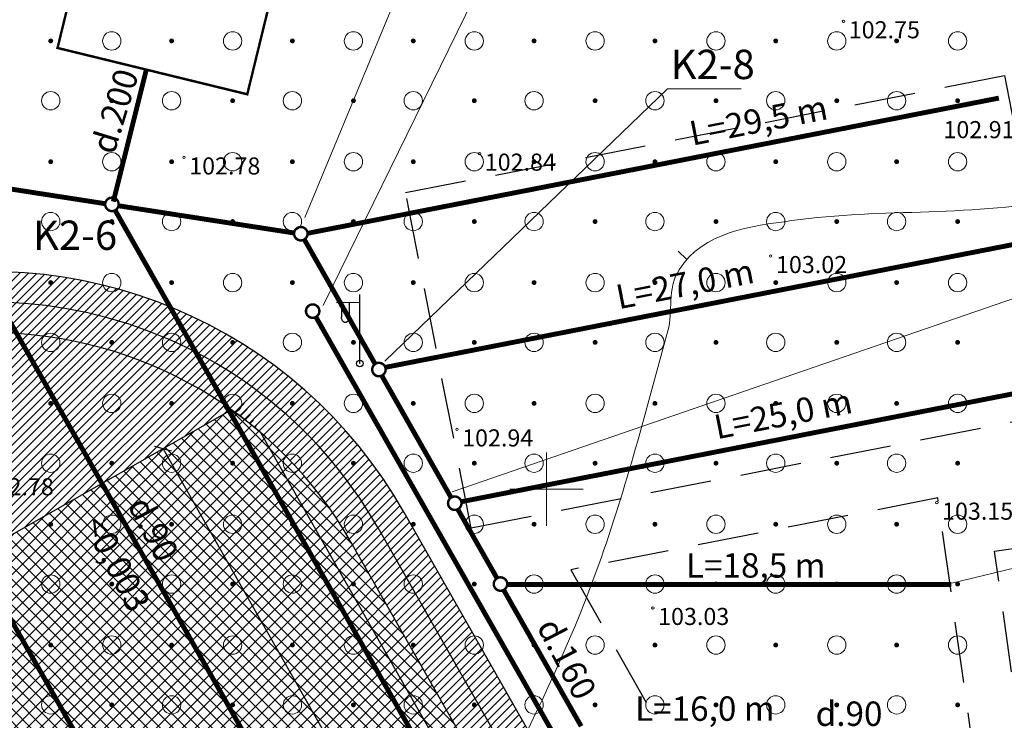
# Model space of a CAD drawing. Units: centimetres. Extents: x 553191 to 553390, y 334374 to 334643.
# Drawn here: x 553278 to 553319, y 334556 to 334585 of the extents above; entities that cross this region are included whole.
import ezdxf
from ezdxf.enums import TextEntityAlignment as Align

# ---------------------------------------------------------------- set-up
doc = ezdxf.new("R2010")
doc.units = ezdxf.units.CM
doc.header["$MEASUREMENT"] = 0
doc.linetypes.add('HIDDEN', pattern=[0.375, 0.25, -0.125])
for name, color, linetype, lineweight in [('0-dr', 144, 'Drenaza_Dr', 0), ('0-k2', 94, 'Lietuskann_K2', 0), ('0-uk', 250, 'Continuous', 0), ('apgaism', 10, 'apg_el_kab', 0), ('Level 23', 7, 'Continuous', 0), ('Level 30', 7, 'Continuous', 0), ('Level 32', 7, 'Continuous', 0), ('Level 58', 7, 'Continuous', 0)]:
    doc.layers.add(name, color=color, linetype=linetype, lineweight=lineweight)
for name, color, linetype in [('0-u1', 160, 'Udensapgade_U1'), ('Jaunais', 7, 'Continuous'), ('Sporta segums', 41, 'Continuous'), ('Sporta zale proj', 92, 'Continuous')]:
    doc.layers.add(name, color=color, linetype=linetype)
doc.styles.add('DIM', font='2007wromlats.shx')
doc.styles.add('MONOTXT', font='ARIAL.TTF', dxfattribs={"width": 0.7})
doc.styles.get("Standard").update_dxf_attribs({"font": 'ARIALN.TTF'})
doc.styles.add('Style-font001', font='2007wromlats.shx')
doc.linetypes.add('apg_el_kab', pattern='A,2,-0.45,[19,dgnlstyle-jaun500.shx,S=0.00119,R=0,X=0,Y=0],-0.45,2', length=4.9)
doc.linetypes.add('Drenaza_Dr', pattern='A,0.5,-0.2,["Dr",Standard,S=0.1,R=0,X=-0.1,Y=-0.05],-0.2', length=0.9)
doc.linetypes.add('Lietuskann_K2', pattern='A,0.5,-0.2,["K2",Standard,S=0.1,R=0,X=-0.1,Y=-0.05],-0.2', length=0.9)
doc.linetypes.add('Udensapgade_U1', pattern='A,0.5,-0.2,["U1",Standard,S=0.1,R=0,X=-0.1,Y=-0.05],-0.2', length=0.9)
doc.dimstyles.new('M500', dxfattribs={"dimtxt": 1, "dimasz": 0.5, "dimexe": 0.5, "dimexo": 0.5, "dimgap": 0.1, "dimtad": 0, "dimrnd": 0.001, "dimzin": 0, "dimdsep": 46, "dimtxsty": 'DIM', "dimblk": 'OBLIQUE', "dimcen": 0, "dimclrd": 256, "dimclre": 256, "dimclrt": 256, "dimadec": 0, "dimazin": 0, "dimtfac": 1, "dimtofl": 0, "dimtmove": 1, "dimatfit": 3, "dimldrblk": 'OBLIQUE', "dimfxl": 90, "dimtolj": 1, "dimtzin": 0, "dimarcsym": 0})
pattern_1 = [(45, (3e-09, -384.63443), (-0.1767766953, 0.1767766953), [])]
pattern_2 = [(45, (3e-09, -384.63443), (-0.26516504294, 0.26516504294), []), (135, (3e-09, -384.63443), (-0.26516504294, -0.26516504294), [])]

# ---------------------------------------------------------------- blocks, each defined once
blk = doc.blocks.new('PKT')
at = {"layer": 'Level 58', "color": 254, "linetype": 'Continuous', "lineweight": 13}
blk.add_circle((0, 0), 0.05, dxfattribs=at)
blk = doc.blocks.new('KRUSTS')
at = {"layer": 'Level 30', "color": 7, "linetype": 'Continuous', "lineweight": 0}
for p, q in [((0, 1.5), (0, 0)), ((-1.5, 0), (0, 0)), ((0, 0), (0, -1.5)), ((0, 0), (1.5, 0))]:
    blk.add_line(p, q, dxfattribs=at)
blk = doc.blocks.new('_Oblique')
at = {"color": 0, "linetype": 'ByBlock', "lineweight": -2}
blk.add_line((-0.5, -0.5), (0.5, 0.5), dxfattribs=at)
blk = doc.blocks.new('*D84')
at = {"lineweight": -2, "transparency": 16777216}
for p, q in [((553284.287, 334567.021), (553298.091, 334542.747)), ((553313.947, 334514.865), (553300.143, 334539.138)), ((553313.513, 334514.617), (553313.513, 334514.617))]:
    blk.add_line(p, q, dxfattribs=at)
at = {"layer": 'Defpoints', "color": 0, "transparency": 16777216}
for p in [(553284.287, 334567.021), (553284.287, 334567.021), (553313.947, 334514.865)]:
    blk.add_point(p, dxfattribs=at)
at = {"lineweight": -2, "transparency": 16777216, "xscale": 0.5, "yscale": 0.5, "zscale": 0.5}
for p, rotation in [((553284.287, 334567.021), 119.6264152747926), ((553313.947, 334514.865), 299.6264152747926)]:
    blk.add_blockref('_Oblique', p, dxfattribs=dict(at, rotation=rotation))
at = {"transparency": 16777216, "insert": (553299.117, 334540.943), "char_height": 1, "attachment_point": 5, "rotation": 299.6264, "style": 'DIM'}
blk.add_mtext('\\A1;60.00', dxfattribs=at)
blk = doc.blocks.new('*D93')
at = {"lineweight": -2, "transparency": 16777216}
for p, q in [((553256.999, 334556.955), (553263.288, 334560.531)), ((553262.853, 334560.284), (553276.791, 334535.775)), ((553297.457, 334499.435), (553278.867, 334532.124)), ((553291.603, 334496.106), (553297.892, 334499.683))]:
    blk.add_line(p, q, dxfattribs=at)
at = {"layer": 'Defpoints', "color": 0, "transparency": 16777216}
for p in [(553256.564, 334556.708), (553297.457, 334499.435), (553291.168, 334495.859)]:
    blk.add_point(p, dxfattribs=at)
at = {"lineweight": -2, "transparency": 16777216, "xscale": 0.5, "yscale": 0.5, "zscale": 0.5}
for p, rotation in [((553262.853, 334560.284), 119.626415275551), ((553297.457, 334499.435), 299.626415275551)]:
    blk.add_blockref('_Oblique', p, dxfattribs=dict(at, rotation=rotation))
at = {"transparency": 16777216, "insert": (553277.829, 334533.95), "char_height": 1, "attachment_point": 5, "rotation": 299.6264, "style": 'DIM'}
blk.add_mtext('\\A1;70.00', dxfattribs=at)
blk = doc.blocks.new('A$C78261D66')
at = {"layer": 'Jaunais', "linetype": 'HIDDEN', "ltscale": 10}
for points in [[(40.35, 7.065), (37.662, 20.805), (62.197, 25.604), (64.885, 11.865), (40.35, 7.065)], [(44.427, 5.356), (55.517, -14.145), (62.093, -10.405), (59.462, 8.297), (44.427, 5.356)], [(61.79, 6.125), (63.77, 6.404), (64.467, 1.452), (62.487, 1.174), (61.79, 6.125)]]:
    blk.add_lwpolyline(points, dxfattribs=at)

msp = doc.modelspace()

# ---------------------------------------------------------------- hatches: boundary and pattern name
h = msp.add_hatch()
h.set_pattern_fill('ANSI31,_I', color=41, scale=2, style=2)
h.set_pattern_definition([(45, (0, 0), (-0.1767766953, 0.1767766953), [])])
h.paths.add_polyline_path([(553287.593, 334568.901), (553287.092, 334568.616, -0.022352), (553288.288, 334567.679)])
at = {"layer": 'Level 23', "linetype": 'Continuous', "lineweight": 0}
h = msp.add_hatch(color=92, dxfattribs=at)
edge = h.paths.add_edge_path()
edge.add_arc((553279.687, 334583.73), 0.1, 0, 360)
h = msp.add_hatch(color=92, dxfattribs=at)
edge = h.paths.add_edge_path()
edge.add_arc((553284.637, 334583.73), 0.1, 0, 360)
h = msp.add_hatch(color=92, dxfattribs=at)
edge = h.paths.add_edge_path()
edge.add_arc((553289.587, 334583.73), 0.1, 0, 360)
h = msp.add_hatch(color=92, dxfattribs=at)
edge = h.paths.add_edge_path()
edge.add_arc((553294.537, 334583.73), 0.1, 0, 360)
h = msp.add_hatch(color=92, dxfattribs=at)
edge = h.paths.add_edge_path()
edge.add_arc((553299.487, 334583.73), 0.1, 0, 360)
h = msp.add_hatch(color=92, dxfattribs=at)
edge = h.paths.add_edge_path()
edge.add_arc((553304.437, 334583.73), 0.1, 0, 360)
h = msp.add_hatch(color=92, dxfattribs=at)
edge = h.paths.add_edge_path()
edge.add_arc((553309.387, 334583.73), 0.1, 0, 360)
h = msp.add_hatch(color=92, dxfattribs=at)
edge = h.paths.add_edge_path()
edge.add_arc((553314.337, 334583.73), 0.1, 0, 360)
h = msp.add_hatch(color=92, dxfattribs=at)
edge = h.paths.add_edge_path()
edge.add_arc((553282.187, 334581.28), 0.1, 0, 360)
h = msp.add_hatch(color=92, dxfattribs=at)
edge = h.paths.add_edge_path()
edge.add_arc((553287.137, 334581.28), 0.1, 0, 360)
h = msp.add_hatch(color=92, dxfattribs=at)
edge = h.paths.add_edge_path()
edge.add_arc((553292.087, 334581.28), 0.1, 0, 360)
h = msp.add_hatch(color=92, dxfattribs=at)
edge = h.paths.add_edge_path()
edge.add_arc((553297.037, 334581.28), 0.1, 0, 360)
h = msp.add_hatch(color=92, dxfattribs=at)
edge = h.paths.add_edge_path()
edge.add_arc((553301.987, 334581.28), 0.1, 0, 360)
h = msp.add_hatch(color=92, dxfattribs=at)
edge = h.paths.add_edge_path()
edge.add_arc((553306.937, 334581.28), 0.1, 0, 360)
h = msp.add_hatch(color=92, dxfattribs=at)
edge = h.paths.add_edge_path()
edge.add_arc((553311.887, 334581.28), 0.1, 0, 360)
h = msp.add_hatch(color=92, dxfattribs=at)
edge = h.paths.add_edge_path()
edge.add_arc((553316.837, 334581.28), 0.1, 0, 360)
h = msp.add_hatch(color=92, dxfattribs=at)
edge = h.paths.add_edge_path()
edge.add_arc((553279.687, 334578.78), 0.1, 0, 360)
h = msp.add_hatch(color=92, dxfattribs=at)
edge = h.paths.add_edge_path()
edge.add_arc((553284.637, 334578.78), 0.1, 0, 360)
h = msp.add_hatch(color=92, dxfattribs=at)
edge = h.paths.add_edge_path()
edge.add_arc((553289.587, 334578.78), 0.1, 0, 360)
h = msp.add_hatch(color=92, dxfattribs=at)
edge = h.paths.add_edge_path()
edge.add_arc((553294.537, 334578.78), 0.1, 0, 360)
h = msp.add_hatch(color=92, dxfattribs=at)
edge = h.paths.add_edge_path()
edge.add_arc((553299.487, 334578.78), 0.1, 0, 360)
h = msp.add_hatch(color=92, dxfattribs=at)
edge = h.paths.add_edge_path()
edge.add_arc((553304.437, 334578.78), 0.1, 0, 360)
h = msp.add_hatch(color=92, dxfattribs=at)
edge = h.paths.add_edge_path()
edge.add_arc((553309.387, 334578.78), 0.1, 0, 360)
h = msp.add_hatch(color=92, dxfattribs=at)
edge = h.paths.add_edge_path()
edge.add_arc((553314.337, 334578.78), 0.1, 0, 360)
h = msp.add_hatch(color=92, dxfattribs=at)
edge = h.paths.add_edge_path()
edge.add_arc((553282.187, 334576.33), 0.1, 0, 360)
h = msp.add_hatch(color=92, dxfattribs=at)
edge = h.paths.add_edge_path()
edge.add_arc((553287.137, 334576.33), 0.1, 0, 360)
h = msp.add_hatch(color=92, dxfattribs=at)
edge = h.paths.add_edge_path()
edge.add_arc((553292.087, 334576.33), 0.1, 0, 360)
h = msp.add_hatch(color=92, dxfattribs=at)
edge = h.paths.add_edge_path()
edge.add_arc((553297.037, 334576.33), 0.1, 0, 360)
h = msp.add_hatch(color=92, dxfattribs=at)
edge = h.paths.add_edge_path()
edge.add_arc((553301.987, 334576.33), 0.1, 0, 360)
h = msp.add_hatch(color=92, dxfattribs=at)
edge = h.paths.add_edge_path()
edge.add_arc((553306.937, 334576.33), 0.1, 0, 360)
h = msp.add_hatch(color=92, dxfattribs=at)
edge = h.paths.add_edge_path()
edge.add_arc((553311.887, 334576.33), 0.1, 0, 360)
h = msp.add_hatch(color=92, dxfattribs=at)
edge = h.paths.add_edge_path()
edge.add_arc((553316.837, 334576.33), 0.1, 0, 360)
h = msp.add_hatch(color=92, dxfattribs=at)
edge = h.paths.add_edge_path()
edge.add_arc((553279.687, 334573.83), 0.1, 0, 360)
h = msp.add_hatch(color=92, dxfattribs=at)
edge = h.paths.add_edge_path()
edge.add_arc((553284.637, 334573.83), 0.1, 0, 360)
h = msp.add_hatch(color=92, dxfattribs=at)
edge = h.paths.add_edge_path()
edge.add_arc((553289.587, 334573.83), 0.1, 0, 360)
h = msp.add_hatch(color=92, dxfattribs=at)
edge = h.paths.add_edge_path()
edge.add_arc((553294.537, 334573.83), 0.1, 0, 360)
h = msp.add_hatch(color=92, dxfattribs=at)
edge = h.paths.add_edge_path()
edge.add_arc((553299.487, 334573.83), 0.1, 0, 360)
h = msp.add_hatch(color=92, dxfattribs=at)
edge = h.paths.add_edge_path()
edge.add_arc((553304.437, 334573.83), 0.1, 0, 360)
h = msp.add_hatch(color=92, dxfattribs=at)
edge = h.paths.add_edge_path()
edge.add_arc((553309.387, 334573.83), 0.1, 0, 360)
h = msp.add_hatch(color=92, dxfattribs=at)
edge = h.paths.add_edge_path()
edge.add_arc((553314.337, 334573.83), 0.1, 0, 360)
h = msp.add_hatch(color=92, dxfattribs=at)
edge = h.paths.add_edge_path()
edge.add_arc((553282.187, 334571.38), 0.1, 0, 360)
h = msp.add_hatch(color=92, dxfattribs=at)
edge = h.paths.add_edge_path()
edge.add_arc((553287.137, 334571.38), 0.1, 0, 360)
h = msp.add_hatch(color=92, dxfattribs=at)
edge = h.paths.add_edge_path()
edge.add_arc((553292.087, 334571.38), 0.1, 0, 360)
h = msp.add_hatch(color=92, dxfattribs=at)
edge = h.paths.add_edge_path()
edge.add_arc((553297.037, 334571.38), 0.1, 0, 360)
h = msp.add_hatch(color=92, dxfattribs=at)
edge = h.paths.add_edge_path()
edge.add_arc((553301.987, 334571.38), 0.1, 0, 360)
h = msp.add_hatch(color=92, dxfattribs=at)
edge = h.paths.add_edge_path()
edge.add_arc((553306.937, 334571.38), 0.1, 0, 360)
h = msp.add_hatch(color=92, dxfattribs=at)
edge = h.paths.add_edge_path()
edge.add_arc((553311.887, 334571.38), 0.1, 0, 360)
h = msp.add_hatch(color=92, dxfattribs=at)
edge = h.paths.add_edge_path()
edge.add_arc((553316.837, 334571.38), 0.1, 0, 360)
h = msp.add_hatch(color=92, dxfattribs=at)
edge = h.paths.add_edge_path()
edge.add_arc((553279.687, 334568.88), 0.1, 0, 360)
h = msp.add_hatch(color=92, dxfattribs=at)
edge = h.paths.add_edge_path()
edge.add_arc((553284.637, 334568.88), 0.1, 0, 360)
h = msp.add_hatch(color=92, dxfattribs=at)
edge = h.paths.add_edge_path()
edge.add_arc((553289.587, 334568.88), 0.1, 0, 360)
h = msp.add_hatch(color=92, dxfattribs=at)
edge = h.paths.add_edge_path()
edge.add_arc((553294.537, 334568.88), 0.1, 0, 360)
h = msp.add_hatch(color=92, dxfattribs=at)
edge = h.paths.add_edge_path()
edge.add_arc((553299.487, 334568.88), 0.1, 0, 360)
h = msp.add_hatch(color=92, dxfattribs=at)
edge = h.paths.add_edge_path()
edge.add_arc((553304.437, 334568.88), 0.1, 0, 360)
h = msp.add_hatch(color=92, dxfattribs=at)
edge = h.paths.add_edge_path()
edge.add_arc((553309.387, 334568.88), 0.1, 0, 360)
h = msp.add_hatch(color=92, dxfattribs=at)
edge = h.paths.add_edge_path()
edge.add_arc((553314.337, 334568.88), 0.1, 0, 360)
h = msp.add_hatch(color=92, dxfattribs=at)
edge = h.paths.add_edge_path()
edge.add_arc((553282.187, 334566.43), 0.1, 0, 360)
h = msp.add_hatch(color=92, dxfattribs=at)
edge = h.paths.add_edge_path()
edge.add_arc((553287.137, 334566.43), 0.1, 0, 360)
h = msp.add_hatch(color=92, dxfattribs=at)
edge = h.paths.add_edge_path()
edge.add_arc((553292.087, 334566.43), 0.1, 0, 360)
h = msp.add_hatch(color=92, dxfattribs=at)
edge = h.paths.add_edge_path()
edge.add_arc((553297.037, 334566.43), 0.1, 0, 360)
h = msp.add_hatch(color=92, dxfattribs=at)
edge = h.paths.add_edge_path()
edge.add_arc((553301.987, 334566.43), 0.1, 0, 360)
h = msp.add_hatch(color=92, dxfattribs=at)
edge = h.paths.add_edge_path()
edge.add_arc((553306.937, 334566.43), 0.1, 0, 360)
h = msp.add_hatch(color=92, dxfattribs=at)
edge = h.paths.add_edge_path()
edge.add_arc((553311.887, 334566.43), 0.1, 0, 360)
h = msp.add_hatch(color=92, dxfattribs=at)
edge = h.paths.add_edge_path()
edge.add_arc((553316.837, 334566.43), 0.1, 0, 360)
h = msp.add_hatch(color=92, dxfattribs=at)
edge = h.paths.add_edge_path()
edge.add_arc((553279.687, 334563.93), 0.1, 0, 360)
h = msp.add_hatch(color=92, dxfattribs=at)
edge = h.paths.add_edge_path()
edge.add_arc((553284.637, 334563.93), 0.1, 0, 360)
h = msp.add_hatch(color=92, dxfattribs=at)
edge = h.paths.add_edge_path()
edge.add_arc((553289.587, 334563.93), 0.1, 0, 360)
h = msp.add_hatch(color=92, dxfattribs=at)
edge = h.paths.add_edge_path()
edge.add_arc((553294.537, 334563.93), 0.1, 0, 360)
h = msp.add_hatch(color=92, dxfattribs=at)
edge = h.paths.add_edge_path()
edge.add_arc((553299.487, 334563.93), 0.1, 0, 360)
h = msp.add_hatch(color=92, dxfattribs=at)
edge = h.paths.add_edge_path()
edge.add_arc((553304.437, 334563.93), 0.1, 0, 360)
h = msp.add_hatch(color=92, dxfattribs=at)
edge = h.paths.add_edge_path()
edge.add_arc((553309.387, 334563.93), 0.1, 0, 360)
h = msp.add_hatch(color=92, dxfattribs=at)
edge = h.paths.add_edge_path()
edge.add_arc((553314.337, 334563.93), 0.1, 0, 360)
h = msp.add_hatch(color=92, dxfattribs=at)
edge = h.paths.add_edge_path()
edge.add_arc((553282.187, 334561.48), 0.1, 0, 360)
h = msp.add_hatch(color=92, dxfattribs=at)
edge = h.paths.add_edge_path()
edge.add_arc((553287.137, 334561.48), 0.1, 0, 360)
h = msp.add_hatch(color=92, dxfattribs=at)
edge = h.paths.add_edge_path()
edge.add_arc((553292.087, 334561.48), 0.1, 0, 360)
h = msp.add_hatch(color=92, dxfattribs=at)
edge = h.paths.add_edge_path()
edge.add_arc((553297.037, 334561.48), 0.1, 0, 360)
h = msp.add_hatch(color=92, dxfattribs=at)
edge = h.paths.add_edge_path()
edge.add_arc((553301.987, 334561.48), 0.1, 0, 360)
h = msp.add_hatch(color=92, dxfattribs=at)
edge = h.paths.add_edge_path()
edge.add_arc((553306.937, 334561.48), 0.1, 0, 360)
h = msp.add_hatch(color=92, dxfattribs=at)
edge = h.paths.add_edge_path()
edge.add_arc((553311.887, 334561.48), 0.1, 0, 360)
h = msp.add_hatch(color=92, dxfattribs=at)
edge = h.paths.add_edge_path()
edge.add_arc((553316.837, 334561.48), 0.1, 0, 360)
h = msp.add_hatch(color=92, dxfattribs=at)
edge = h.paths.add_edge_path()
edge.add_arc((553279.687, 334558.98), 0.1, 0, 360)
h = msp.add_hatch(color=92, dxfattribs=at)
edge = h.paths.add_edge_path()
edge.add_arc((553284.637, 334558.98), 0.1, 0, 360)
h = msp.add_hatch(color=92, dxfattribs=at)
edge = h.paths.add_edge_path()
edge.add_arc((553289.587, 334558.98), 0.1, 0, 360)
h = msp.add_hatch(color=92, dxfattribs=at)
edge = h.paths.add_edge_path()
edge.add_arc((553294.537, 334558.98), 0.1, 0, 360)
h = msp.add_hatch(color=92, dxfattribs=at)
edge = h.paths.add_edge_path()
edge.add_arc((553299.487, 334558.98), 0.1, 0, 360)
h = msp.add_hatch(color=92, dxfattribs=at)
edge = h.paths.add_edge_path()
edge.add_arc((553304.437, 334558.98), 0.1, 0, 360)
h = msp.add_hatch(color=92, dxfattribs=at)
edge = h.paths.add_edge_path()
edge.add_arc((553309.387, 334558.98), 0.1, 0, 360)
h = msp.add_hatch(color=92, dxfattribs=at)
edge = h.paths.add_edge_path()
edge.add_arc((553314.337, 334558.98), 0.1, 0, 360)
h = msp.add_hatch(color=92, dxfattribs=at)
edge = h.paths.add_edge_path()
edge.add_arc((553282.187, 334556.53), 0.1, 0, 360)
h = msp.add_hatch(color=92, dxfattribs=at)
edge = h.paths.add_edge_path()
edge.add_arc((553287.137, 334556.53), 0.1, 0, 360)
h = msp.add_hatch(color=92, dxfattribs=at)
edge = h.paths.add_edge_path()
edge.add_arc((553292.087, 334556.53), 0.1, 0, 360)
h = msp.add_hatch(color=92, dxfattribs=at)
edge = h.paths.add_edge_path()
edge.add_arc((553297.037, 334556.53), 0.1, 0, 360)
h = msp.add_hatch(color=92, dxfattribs=at)
edge = h.paths.add_edge_path()
edge.add_arc((553301.987, 334556.53), 0.1, 0, 360)
h = msp.add_hatch(color=92, dxfattribs=at)
edge = h.paths.add_edge_path()
edge.add_arc((553306.937, 334556.53), 0.1, 0, 360)
h = msp.add_hatch(color=92, dxfattribs=at)
edge = h.paths.add_edge_path()
edge.add_arc((553311.887, 334556.53), 0.1, 0, 360)
h = msp.add_hatch(color=92, dxfattribs=at)
edge = h.paths.add_edge_path()
edge.add_arc((553316.837, 334556.53), 0.1, 0, 360)
at = {"layer": 'Sporta segums'}
h = msp.add_hatch(dxfattribs=at)
h.set_pattern_fill('ANSI31', color=41, scale=2, style=0)
h.set_pattern_definition(pattern_1)
edge = h.paths.add_edge_path(flags=16)
edge.add_line((553262.442, 334546.372), (553285.033, 334506.647))
edge.add_arc((553299.811, 334515.051), 17, 209.6264, 389.6264)
edge.add_line((553314.588, 334523.454), (553291.997, 334563.18))
edge.add_arc((553277.219, 334554.776), 17, 29.6264, 209.6264)
edge = h.paths.add_edge_path()
edge.add_line((553257.72, 334554.676), (553256.564, 334556.708))
edge.add_line((553256.564, 334556.708), (553252.218, 334554.236))
edge.add_line((553252.218, 334554.236), (553286.822, 334493.387))
edge.add_line((553286.822, 334493.387), (553291.168, 334495.859))
edge.add_line((553291.168, 334495.859), (553289.755, 334498.343))
edge.add_arc((553299.811, 334515.051), 19.5, 238.9585, 389.6264)
edge.add_line((553316.761, 334524.69), (553294.17, 334564.416))
edge.add_arc((553277.219, 334554.776), 19.5, 29.6264, 180.2943)
h = msp.add_hatch(dxfattribs=at)
h.set_pattern_fill('ANSI31', color=41, scale=2, style=0)
h.set_pattern_definition(pattern_1)
h.paths.add_polyline_path([(553287.092, 334568.616, 0.638645), (553260.278, 334553.367)])
h.paths.add_polyline_path([(553316.752, 334516.46), (553289.938, 334501.211, 0.638645)])
at = {"layer": 'Sporta zale proj', "linetype": 'Continuous', "lineweight": 0}
h = msp.add_hatch(dxfattribs=at)
h.set_pattern_fill('ANSI37', color=92, scale=3, style=0)
h.set_pattern_definition(pattern_2)
edge = h.paths.add_edge_path()
edge.add_line((553287.092, 334568.616), (553260.278, 334553.367))
edge.add_arc((553277.219, 334554.776), 17, 184.7547, 189.8765)
edge.add_line((553260.471, 334551.86), (553288.742, 334502.148))
edge.add_arc((553299.811, 334515.051), 17, 229.3763, 234.4981)
edge.add_line((553289.938, 334501.211), (553316.752, 334516.46))
edge.add_arc((553299.811, 334515.051), 17, 4.7547, 9.8765)
edge.add_line((553316.559, 334517.966), (553288.288, 334567.679))
edge.add_arc((553277.219, 334554.776), 17, 49.3763, 54.4981)
h = msp.add_hatch(dxfattribs=at)
h.set_pattern_fill('ANSI37', color=92, scale=3, style=0)
h.set_pattern_definition(pattern_2)
h.paths.add_polyline_path([(553260.471, 334551.86, 0.086389), (553262.442, 334546.372), (553285.033, 334506.647, 0.086389), (553288.742, 334502.148)])
h.paths.add_polyline_path([(553291.997, 334563.18, 0.086389), (553288.288, 334567.679), (553316.559, 334517.966, 0.086389), (553314.588, 334523.454)])

# ---------------------------------------------------------------- linework, layer by layer
at = {"layer": '0-dr', "ltscale": 4, "const_width": 0.2}
for points in [[(553290.207, 334575.848), (553318.526, 334581.387)], [(553314.291, 334508.442), (553274.788, 334577.906)], [(553319.507, 334511.408), (553282.324, 334576.791)], [(553293.391, 334570.357), (553319.678, 334575.499)], [(553309.075, 334505.476), (553269.562, 334574.958)], [(553296.505, 334564.852), (553320.83, 334569.61)], [(553298.385, 334561.463), (553316.585, 334561.463)]]:
    msp.add_lwpolyline(points, dxfattribs=at)
at = {"layer": '0-k2', "linetype": 'HIDDEN', "ltscale": 4, "const_width": 0.1}
msp.add_lwpolyline([(553279.965, 334583.441), (553287.737, 334581.543), (553290.11, 334591.257), (553282.339, 334593.156)], close=True, dxfattribs=at)
at = {"layer": '0-k2', "ltscale": 4, "const_width": 0.2}
for points in [[(553282.251, 334577.146), (553283.603, 334582.553)], [(553274.927, 334578.145), (553281.92, 334577.061)], [(553282.462, 334576.976), (553289.659, 334575.86)], [(553292.976, 334570.494), (553290.075, 334575.596)], [(553296.088, 334565.022), (553293.247, 334570.018)], [(553297.969, 334561.716), (553296.36, 334564.545)], [(553301.416, 334555.654), (553298.24, 334561.238)]]:
    msp.add_lwpolyline(points, dxfattribs=at)
at = {"layer": '0-k2', "linetype": 'Continuous', "const_width": 0.1}
for points in [[(553281.918, 334577.033, 1), (553282.468, 334577.033, 1)], [(553289.657, 334575.832, 1), (553290.207, 334575.832, 1)], [(553292.856, 334570.267, 1), (553293.406, 334570.267, 1)], [(553295.962, 334564.791, 1), (553296.512, 334564.791, 1)], [(553297.836, 334561.48, 1), (553298.386, 334561.48, 1)]]:
    msp.add_lwpolyline(points, format="xyb", close=True, dxfattribs=at)
at = {"layer": '0-u1', "linetype": 'Continuous', "const_width": 0.1}
msp.add_lwpolyline([(553290.142, 334572.66, 1), (553290.692, 334572.66, 1)], format="xyb", close=True, dxfattribs=at)
at = {"layer": '0-u1', "ltscale": 5, "const_width": 0.2, "flags": 128}
msp.add_lwpolyline([(553318.436, 334523.502), (553290.549, 334572.419)], dxfattribs=at)
at = {"layer": '0-uk'}
for p, q in [((553290.097, 334576.496), (553296.259, 334591.364)), ((553290.852, 334572.884), (553298.072, 334587.627)), ((553293.376, 334570.613), (553304.958, 334581.773)), ((553307.974, 334581.773), (553304.958, 334581.773)), ((553296.133, 334565.252), (553327.673, 334576.127)), ((553316.598, 334561.521), (553331.995, 334565.221))]:
    msp.add_line(p, q, dxfattribs=at)
at = {"layer": 'apgaism', "linetype": 'Continuous', "lineweight": 30}
for p, q in [((553292.347, 334570.511), (553292.347, 334573.335)), ((553292.347, 334573.011), (553291.395, 334573.004)), ((553291.597, 334573.005), (553291.597, 334572.417)), ((553291.912, 334573.008), (553291.912, 334572.417))]:
    msp.add_line(p, q, dxfattribs=at)
msp.add_circle((553292.347, 334570.511), 0.135, dxfattribs=at)
at = {"layer": 'apgaism', "linetype": 'Continuous', "lineweight": 30, "extrusion": (0, 0, -1)}
msp.add_ellipse((553291.755, 334572.417), major_axis=(0, -0.226), ratio=0.695971, start_param=4.712389, end_param=7.853982, dxfattribs=at)
at = {"layer": 'Jaunais'}
msp.add_line((553293.083, 334563.798), (553315.675, 334524.072), dxfattribs=at)
for points in [[(553257.72, 334554.676), (553256.564, 334556.708), (553252.218, 334554.236), (553286.822, 334493.387), (553291.168, 334495.859), (553289.755, 334498.343, 0.771967), (553316.761, 334524.69), (553294.17, 334564.416, 0.771967), (553257.72, 334554.676, 0.771967)], [(553287.092, 334568.616), (553260.278, 334553.367, 0.022352), (553260.471, 334551.86), (553288.742, 334502.148, 0.022352), (553289.938, 334501.211), (553316.752, 334516.46, 0.022352), (553316.559, 334517.966), (553288.288, 334567.679, 0.022352)]]:
    msp.add_lwpolyline(points, format="xyb", close=True, dxfattribs=at)
msp.add_lwpolyline([(553262.442, 334546.372), (553285.033, 334506.647, 1), (553314.588, 334523.454), (553291.997, 334563.18, 1), (553262.442, 334546.372)], format="xyb", dxfattribs=at)
msp.add_arc((553277.219, 334554.776), 18.25, 29.6264, 209.6264, dxfattribs=at)
at = {"layer": 'Level 23', "color": 92, "linetype": 'Continuous', "lineweight": 0}
for centre in [(553282.187, 334583.73), (553287.137, 334583.73), (553292.087, 334583.73), (553297.037, 334583.73), (553301.987, 334583.73), (553306.937, 334583.73), (553311.887, 334583.73), (553316.837, 334583.73), (553279.687, 334581.28), (553284.637, 334581.28), (553289.587, 334581.28), (553294.537, 334581.28), (553299.487, 334581.28), (553304.437, 334581.28), (553309.387, 334581.28), (553314.337, 334581.28), (553282.187, 334578.78), (553287.137, 334578.78), (553292.087, 334578.78), (553297.037, 334578.78), (553301.987, 334578.78), (553306.937, 334578.78), (553311.887, 334578.78), (553316.837, 334578.78), (553279.687, 334576.33), (553284.637, 334576.33), (553289.587, 334576.33), (553294.537, 334576.33), (553299.487, 334576.33), (553304.437, 334576.33), (553309.387, 334576.33), (553314.337, 334576.33), (553282.187, 334573.83), (553287.137, 334573.83), (553292.087, 334573.83), (553297.037, 334573.83), (553301.987, 334573.83), (553306.937, 334573.83), (553311.887, 334573.83), (553316.837, 334573.83), (553279.687, 334571.38), (553284.637, 334571.38), (553289.587, 334571.38), (553294.537, 334571.38), (553299.487, 334571.38), (553304.437, 334571.38), (553309.387, 334571.38), (553314.337, 334571.38), (553282.187, 334568.88), (553287.137, 334568.88), (553292.087, 334568.88), (553297.037, 334568.88), (553301.987, 334568.88), (553306.937, 334568.88), (553311.887, 334568.88), (553316.837, 334568.88), (553279.687, 334566.43), (553284.637, 334566.43), (553289.587, 334566.43), (553294.537, 334566.43), (553299.487, 334566.43), (553304.437, 334566.43), (553309.387, 334566.43), (553314.337, 334566.43), (553282.187, 334563.93), (553287.137, 334563.93), (553292.087, 334563.93), (553297.037, 334563.93), (553301.987, 334563.93), (553306.937, 334563.93), (553311.887, 334563.93), (553316.837, 334563.93), (553279.687, 334561.48), (553284.637, 334561.48), (553289.587, 334561.48), (553294.537, 334561.48), (553299.487, 334561.48), (553304.437, 334561.48), (553309.387, 334561.48), (553314.337, 334561.48), (553282.187, 334558.98), (553287.137, 334558.98), (553292.087, 334558.98), (553297.037, 334558.98), (553301.987, 334558.98), (553306.937, 334558.98), (553311.887, 334558.98), (553316.837, 334558.98), (553279.687, 334556.53), (553284.637, 334556.53), (553289.587, 334556.53), (553294.537, 334556.53), (553299.487, 334556.53), (553304.437, 334556.53), (553309.387, 334556.53), (553314.337, 334556.53)]:
    msp.add_circle(centre, 0.375, dxfattribs=at)
at = {"layer": 'Level 32', "color": 32, "linetype": 'Continuous', "lineweight": 0}
msp.add_line((553305.75, 334574.779), (553305.384, 334575.12), dxfattribs=at)
msp.add_open_spline([(553333.868, 334580.004), (553329.657, 334579.1), (553325.445, 334578.195), (553321.234, 334577.291), (553317.574, 334576.505), (553313.765, 334576.89), (553310.042, 334576.368), (553308.372, 334576.133), (553306.42, 334575.93), (553305.427, 334574.348), (553304.926, 334573.549), (553305.19, 334572.662), (553304.965, 334571.847), (553304.082, 334568.652), (553303.271, 334565.435), (553302.139, 334562.285), (553300.155, 334556.763), (553297.321, 334551.766), (553294.466, 334546.585), (553293.653, 334545.11), (553293.044, 334543.069), (553291.409, 334542.66), (553287.267, 334541.624), (553283.054, 334541.723), (553278.89, 334541.159), (553274.019, 334540.5), (553268.169, 334542.052), (553264.295, 334539.024), (553262.449, 334537.581), (553260.603, 334536.138), (553258.757, 334534.695)], degree=3, knots=[0, 0, 0, 0, 0.131133, 0.131133, 0.131133, 0.245093, 0.245093, 0.245093, 0.296218, 0.296218, 0.296218, 0.322029, 0.322029, 0.322029, 0.423211, 0.423211, 0.423211, 0.600537, 0.600537, 0.600537, 0.651027, 0.651027, 0.651027, 0.778976, 0.778976, 0.778976, 0.928667, 0.928667, 0.928667, 1, 1, 1, 1], dxfattribs=at)

# ---------------------------------------------------------------- block references
at = {"layer": 'Jaunais'}
msp.add_blockref('A$C78261D66', (553256.564, 334556.708), dxfattribs=at)
at = {"layer": 'Level 30', "color": 7, "linetype": 'Continuous', "lineweight": 0}
msp.add_blockref('KRUSTS', (553300, 334565.366), dxfattribs=at)
at = {"layer": 'Level 58', "color": 254, "linetype": 'Continuous', "lineweight": 13}
for p in [(553312.164, 334584.536), (553297.252, 334579.113), (553285.144, 334578.957), (553309.182, 334574.917), (553296.325, 334567.816), (553315.985, 334564.815), (553304.353, 334560.502)]:
    msp.add_blockref('PKT', p, dxfattribs=at)

# ---------------------------------------------------------------- texts
at = {"layer": '0-uk'}
for s, p in [('K2-8', (553305.084, 334582.167)), ('K2-6', (553278.964, 334575.169))]:
    msp.add_text(s, height=1.2, dxfattribs=at).set_placement(p)
at = {"layer": '0-uk', "style": 'MONOTXT'}
for s, rotation, p in [('d.200', 72.9597, (553282.278, 334579.036)), ('L=29,5 m', 11.0683, (553305.967, 334579.436)), ('L=27,0 m', 11.0683, (553302.957, 334572.734)), ('L=25,0 m', 11.0683, (553306.978, 334567.407)), ('d.90', 297.6315, (553282.814, 334564.716)), ('<0,003', 297.6315, (553280.989, 334563.932)), ('d.160', 297.6315, (553299.578, 334559.737))]:
    msp.add_text(s, height=1, rotation=rotation, dxfattribs=at).set_placement(p)
for s, p in [('L=18,5 m', (553305.708, 334561.743)), ('L=16,0 m', (553303.624, 334555.877)), ('d.90', (553311.02, 334555.668))]:
    msp.add_text(s, height=1, dxfattribs=at).set_placement(p)
at = {"layer": 'Level 58', "color": 254, "linetype": 'Continuous', "lineweight": 0, "style": 'Style-font001'}
for s, p in [(' 102.75', (553312.164, 334584.536)), (' 102.91', (553316.042, 334580.445)), (' 102.84', (553297.252, 334579.113)), (' 102.78', (553285.144, 334578.957)), (' 103.02', (553309.182, 334574.917)), (' 102.94', (553296.325, 334567.816)), (' 102.78', (553276.684, 334565.815)), (' 103.15', (553315.985, 334564.815)), (' 103.03', (553304.353, 334560.502))]:
    msp.add_text(s, height=0.7, dxfattribs=at).set_placement(p, align=Align.TOP_LEFT)

# ---------------------------------------------------------------- dimensions: what is measured, and where the dimension line sits
dim = msp.add_aligned_dim(p1=(553313.947, 334514.865), p2=(553284.287, 334567.021), distance=0, dimstyle='M500')
dim.commit()
dim.dimension.update_dxf_attribs({"geometry": '*D84', "text_midpoint": (553299.117, 334540.943)})
dim = msp.add_linear_dim(base=(553297.457, 334499.435), p1=(553256.564, 334556.708), p2=(553291.168, 334495.859), angle=299.6264, dimstyle='M500')
dim.commit()
dim.dimension.update_dxf_attribs({"geometry": '*D93', "text_midpoint": (553277.829, 334533.95), "dimtype": 161})

doc.saveas('drawing.dxf')
